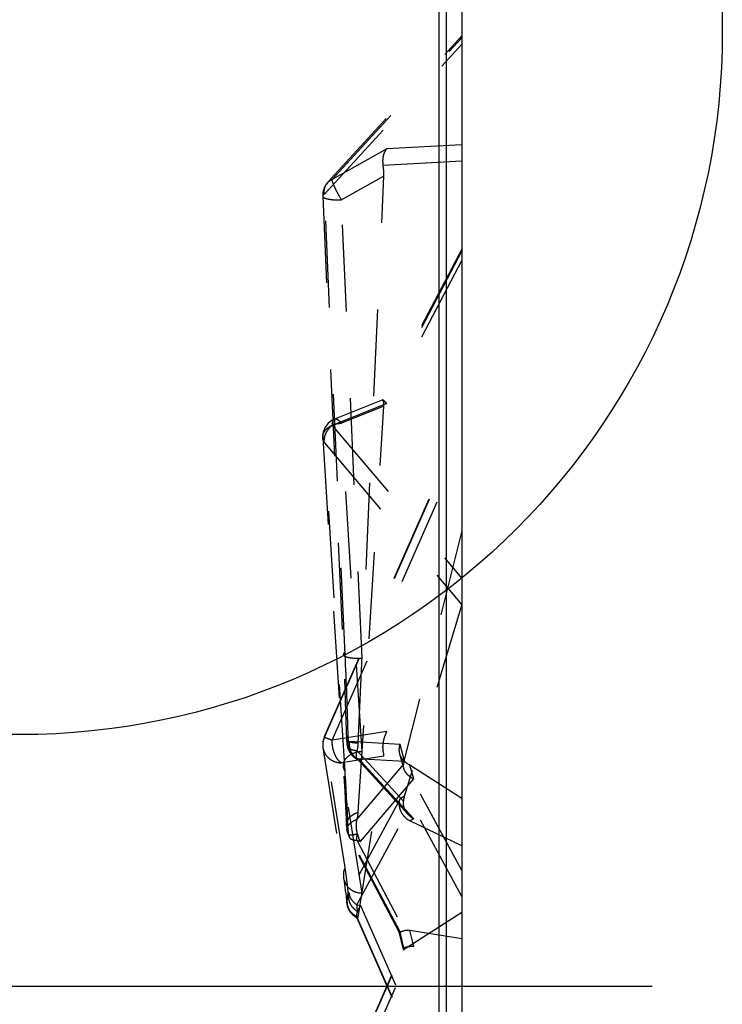
# Model space of a CAD drawing. Units: millimetres. Extents: x 0 to 420, y 0 to 297.
# Drawn here: x 213 to 232, y 135 to 161 of the extents above; entities that cross this region are included whole.
import ezdxf

# ---------------------------------------------------------------- set-up
doc = ezdxf.new("R2010")
doc.units = ezdxf.units.MM
doc.header["$LTSCALE"] = 23.1
for name, pattern in [('CENTER', [0.6, 0.375, -0.075, 0.075, -0.075]), ('DOT', [0.2, 0.1, -0.1]), ('HIDDEN', [0.2, 0.1, -0.1])]:
    doc.linetypes.add(name, pattern=pattern)
doc.layers.get('0').update_dxf_attribs({"linetype": 'CONTINUOUS'})
for name, color, linetype in [('608010915-000_AXIS', 7, 'CONTINUOUS'), ('608010915-000_CL', 7, 'CONTINUOUS'), ('608010915-000_HL', 7, 'CONTINUOUS'), ('DEFAULT_2', 6, 'HIDDEN')]:
    doc.layers.add(name, color=color, linetype=linetype)

msp = doc.modelspace()

# ---------------------------------------------------------------- linework, layer by layer
at = {"color": 9, "linetype": 'DOT'}
for p, q in [((221.5067, 157.0392), (224.9629, 160.8119)), ((222.9602, 157.8535), (221.5067, 157.0392)), ((224.9629, 157.9635), (222.9602, 157.8535)), ((224.9629, 157.5226), (222.8654, 157.4073)), ((222.8832, 157.1291), (221.7567, 156.4981)), ((222.3057, 144.2966), (221.7567, 156.4981)), ((224.9629, 155.1389), (222.8654, 151.1466)), ((222.8832, 151.0039), (221.7567, 150.5522)), ((221.5706, 150.6566), (221.5706, 150.6566)), ((222.3057, 141.8168), (221.7567, 150.5522)), ((221.5067, 142.1132), (224.9629, 149.9607)), ((222.9602, 142.3445), (221.5067, 142.1132)), ((224.9629, 138.6427), (222.9602, 142.3445)), ((222.173, 141.8334), (223.4055, 140.4881)), ((224.9629, 137.951), (222.8654, 141.828)), ((222.8832, 141.6925), (221.7567, 141.5132)), ((222.3057, 138.0471), (221.7567, 141.5132)), ((222.173, 140.0124), (223.4055, 141.4655)), ((223.6786, 141.082), (223.5775, 141.45)), ((222.2652, 139.4156), (223.6786, 141.082)), ((221.9699, 139.525), (221.97, 139.5249)), ((222.1626, 139.4567), (222.2652, 139.4156)), ((222.1626, 139.4567), (223.4315, 137.0414)), ((222.173, 137.3883), (223.4055, 134.5899)), ((223.6786, 136.6264), (223.5775, 137.0478)), ((222.2652, 133.417), (223.6786, 136.6264))]:
    msp.add_line(p, q, dxfattribs=at)
at = {"color": 3, "linetype": 'CONTINUOUS'}
msp.add_circle((213.1894, 160.9699), 18.7064, dxfattribs=at)
at = {"color": 9, "linetype": 'DOT'}
for points, knots in [([(221.388, 156.9568), (221.4042, 156.9745), (221.4411, 157.0066), (221.4841, 157.0299), (221.5067, 157.0392)], [0, 0, 0, 0, 0.4957805, 1, 1, 1, 1]), ([(221.7567, 156.4981), (221.7234, 156.554), (221.6761, 156.6381), (221.6185, 156.7496), (221.5809, 156.8273), (221.55, 156.897), (221.5269, 156.9559), (221.5134, 156.9975), (221.5078, 157.0239), (221.5067, 157.0345), (221.5067, 157.0392)], [0, 0, 0, 0, 0.3258092, 0.4833264, 0.6292299, 0.7580486, 0.86503, 0.9464103, 0.9767356, 1, 1, 1, 1]), ([(221.2572, 156.5965), (221.2574, 156.5925), (221.2596, 156.584), (221.2679, 156.5725), (221.2806, 156.5616), (221.2977, 156.5514), (221.319, 156.5418), (221.355, 156.5293), (221.4093, 156.5164), (221.4841, 156.5052), (221.5692, 156.4982), (221.6612, 156.4955), (221.7245, 156.4967), (221.7567, 156.4981)], [0, 0, 0, 0, 0.0227083, 0.0485226, 0.0795715, 0.1169242, 0.1609836, 0.2118409, 0.3331088, 0.477571, 0.6407222, 0.8171232, 1, 1, 1, 1]), ([(221.2577, 150.1611), (221.2562, 150.1853), (221.2601, 150.2354), (221.2869, 150.3075), (221.3327, 150.3744), (221.4187, 150.4553), (221.5315, 150.5127), (221.6566, 150.5443), (221.7232, 150.5511), (221.7567, 150.5522)], [0, 0, 0, 0, 0.1039859, 0.2116996, 0.3259927, 0.4482705, 0.7144743, 0.8562986, 1, 1, 1, 1]), ([(221.7567, 150.5522), (221.7406, 150.5715), (221.7094, 150.6052), (221.6659, 150.6387), (221.6327, 150.6548), (221.6104, 150.661), (221.5895, 150.662), (221.5765, 150.6589), (221.5706, 150.6566)], [0, 0, 0, 0, 0.3354581, 0.6096974, 0.724162, 0.8251019, 0.9155047, 1, 1, 1, 1]), ([(221.8062, 144.3951), (221.8064, 144.3911), (221.8087, 144.3825), (221.8169, 144.371), (221.8296, 144.3601), (221.8467, 144.3499), (221.868, 144.3404), (221.9039, 144.3278), (221.9583, 144.3149), (222.0331, 144.3037), (222.1181, 144.2967), (222.2102, 144.294), (222.2736, 144.2952), (222.3057, 144.2966)], [0, 0, 0, 0, 0.022718, 0.0485363, 0.0795434, 0.1168675, 0.160969, 0.2118351, 0.3329195, 0.4773344, 0.6405949, 0.8172567, 1, 1, 1, 1]), ([(221.2991, 142.1954), (221.2992, 142.1955), (221.2996, 142.1956), (221.301, 142.1955), (221.3038, 142.1949), (221.3084, 142.1935), (221.3147, 142.1913), (221.3226, 142.1885), (221.3322, 142.1849), (221.3433, 142.1806), (221.3613, 142.1735), (221.3874, 142.163), (221.4228, 142.1485), (221.4632, 142.1316), (221.4917, 142.1196), (221.5067, 142.1132)], [0, 0, 0, 0, 0.001844, 0.0054402, 0.0186674, 0.04012, 0.0697898, 0.1075926, 0.1533826, 0.2070053, 0.2682708, 0.4127242, 0.5846013, 0.7814288, 1, 1, 1, 1]), ([(221.7567, 141.5132), (221.7391, 141.5217), (221.7038, 141.5462), (221.6574, 141.5968), (221.6148, 141.6621), (221.5776, 141.7398), (221.5469, 141.8269), (221.5166, 141.9513), (221.5067, 142.0486), (221.5067, 142.1132)], [0, 0, 0, 0, 0.0867746, 0.187967, 0.3035764, 0.4317463, 0.569445, 0.7129088, 1, 1, 1, 1]), ([(221.891, 142.1283), (221.8911, 142.1257), (221.8923, 142.1201), (221.8969, 142.1122), (221.9042, 142.1047), (221.9184, 142.0942), (221.9431, 142.0824), (221.98, 142.0703), (222.0258, 142.0596), (222.0795, 142.0507), (222.1398, 142.0437), (222.1821, 142.0406), (222.2042, 142.0393)], [0, 0, 0, 0, 0.0236334, 0.0497622, 0.0802015, 0.1160425, 0.2059602, 0.3211937, 0.4607993, 0.6229719, 0.8041837, 1, 1, 1, 1]), ([(221.2628, 141.9156), (221.2717, 141.8597), (221.3109, 141.7497), (221.4253, 141.6168), (221.5803, 141.5312), (221.6981, 141.5125), (221.7567, 141.5132)], [0, 0, 0, 0, 0.2457985, 0.4939665, 0.7455448, 1, 1, 1, 1]), ([(221.8067, 141.4258), (221.8052, 141.45), (221.8092, 141.5), (221.8359, 141.5722), (221.8818, 141.6389), (221.9444, 141.6981), (222.0214, 141.7472), (222.1097, 141.7847), (222.2057, 141.8088), (222.2722, 141.8158), (222.3057, 141.8168)], [0, 0, 0, 0, 0.103936, 0.2115028, 0.3256734, 0.4477587, 0.5777649, 0.7146655, 0.8565448, 1, 1, 1, 1]), ([(221.9047, 141.9849), (221.9064, 141.9753), (221.9128, 141.9558), (221.9302, 141.9293), (221.9553, 141.9054), (222.0004, 141.8757), (222.0738, 141.8482), (222.138, 141.8371), (222.173, 141.8334)], [0, 0, 0, 0, 0.089633, 0.1844697, 0.2887199, 0.4050105, 0.6775344, 1, 1, 1, 1]), ([(222.0333, 141.7177), (222.0534, 141.6946), (222.0996, 141.6526), (222.1539, 141.6219), (222.1826, 141.6096)], [0, 0, 0, 0, 0.4953369, 1, 1, 1, 1]), ([(222.1682, 141.6073), (222.169, 141.6068), (222.1717, 141.606), (222.1768, 141.6068), (222.1806, 141.6085), (222.1826, 141.6096)], [0, 0, 0, 0, 0.1939601, 0.5398366, 1, 1, 1, 1]), ([(221.8912, 139.8394), (221.8904, 139.8582), (221.8927, 139.8965), (221.9079, 139.9527), (221.9344, 140.0066), (221.9849, 140.0752), (222.0545, 140.1325), (222.1361, 140.1761), (222.181, 140.1934), (222.2042, 140.2008)], [0, 0, 0, 0, 0.1102979, 0.2225497, 0.3385658, 0.4597141, 0.7190981, 0.8576049, 1, 1, 1, 1]), ([(221.9053, 139.7143), (221.903, 139.7274), (221.9022, 139.7551), (221.9125, 139.7967), (221.9336, 139.8381), (221.9772, 139.8944), (222.0565, 139.9579), (222.1315, 139.9957), (222.173, 140.0124)], [0, 0, 0, 0, 0.0929862, 0.1909147, 0.2976249, 0.4155242, 0.6869216, 1, 1, 1, 1]), ([(221.9426, 139.5869), (221.9426, 139.5867), (221.9431, 139.5865), (221.9445, 139.5864), (221.9477, 139.5867), (221.9528, 139.5875), (221.9599, 139.5886), (221.969, 139.59), (221.98, 139.5916), (221.993, 139.5934), (222.0139, 139.5962), (222.0444, 139.6002), (222.0857, 139.6058), (222.1325, 139.6128), (222.1654, 139.6186), (222.1826, 139.6219)], [0, 0, 0, 0, 0.0018373, 0.0054001, 0.0185505, 0.0399582, 0.069611, 0.1074516, 0.1534184, 0.2073986, 0.2691199, 0.4145718, 0.5872929, 0.7838486, 1, 1, 1, 1]), ([(221.97, 139.5249), (221.9732, 139.5187), (221.9812, 139.5069), (222.0032, 139.4861), (222.0417, 139.4668), (222.0985, 139.4558), (222.1402, 139.4554), (222.1626, 139.4567)], [0, 0, 0, 0, 0.0968882, 0.1973653, 0.420497, 0.6870131, 1, 1, 1, 1]), ([(222.1626, 139.4567), (222.1626, 139.4828), (222.1666, 139.5384), (222.1763, 139.5931), (222.1826, 139.6219)], [0, 0, 0, 0, 0.4695738, 1, 1, 1, 1]), ([(221.8119, 138.4495), (221.8163, 138.4215), (221.8304, 138.366), (221.8666, 138.2882), (221.9165, 138.2178), (221.9994, 138.1368), (222.1294, 138.065), (222.2471, 138.0464), (222.3057, 138.0471)], [0, 0, 0, 0, 0.1229555, 0.2462521, 0.3701817, 0.4948373, 0.7460203, 1, 1, 1, 1]), ([(221.8932, 137.7997), (221.8976, 137.7567), (221.9188, 137.671), (221.9746, 137.5758), (222.0339, 137.5106), (222.1025, 137.4536), (222.1623, 137.4215), (222.2042, 137.4059)], [0, 0, 0, 0, 0.2461352, 0.4940302, 0.6195033, 0.7459812, 1, 1, 1, 1])]:
    msp.add_open_spline(points, degree=3, knots=knots, dxfattribs=at)
at = {"layer": '608010915-000_AXIS', "color": 1, "linetype": 'CENTER'}
msp.add_line((194.9987, 135.5673), (230.0271, 135.5673), dxfattribs=at)
at = {"layer": '608010915-000_CL', "color": 9, "linetype": 'CONTINUOUS'}
for p, q in [((224.3543, 105.5673), (224.3543, 165.5673)), ((224.5513, 105.7326), (224.5513, 165.402))]:
    msp.add_line(p, q, dxfattribs=at)
at = {"layer": '608010915-000_CL', "color": 7, "linetype": 'CONTINUOUS'}
for p, q in [((224.9629, 163.0673), (224.9629, 108.0673)), ((200.0629, 135.5673), (224.9629, 135.5673))]:
    msp.add_line(p, q, dxfattribs=at)
msp.add_lwpolyline([(224.5513, 135.5673), (224.5454, 135.5675), (224.5367, 135.5675), (224.5253, 135.5673), (224.5116, 135.5672)], dxfattribs=at)
at = {"layer": '608010915-000_HL', "color": 6, "linetype": 'HIDDEN'}
for p, q in [((221.388, 156.9568), (224.9629, 160.8591)), ((222.2042, 142.0393), (222.8832, 157.1291)), ((221.2572, 156.5966), (221.8341, 143.7402)), ((224.9629, 155.1865), (222.8531, 151.1706)), ((222.8536, 151.1711), (221.5706, 150.6566)), ((222.2042, 140.2008), (222.8832, 151.0039)), ((222.8536, 151.1711), (222.8531, 151.1707)), ((221.2991, 142.1954), (224.9629, 150.5142)), ((221.2577, 150.1611), (221.8234, 141.1527)), ((224.9629, 147.6871), (223.4282, 141.5885)), ((224.9629, 145.7287), (223.4282, 140.6156)), ((221.8341, 143.7402), (221.8667, 142.8727)), ((221.8667, 142.8727), (221.891, 142.1283)), ((222.1682, 141.6073), (222.2156, 141.5808)), ((222.1892, 141.6017), (222.1826, 141.6096)), ((222.1892, 141.6016), (223.5327, 140.1351)), ((222.2042, 137.4059), (222.8832, 141.6925)), ((223.4147, 141.366), (223.3116, 141.7414)), ((224.9629, 140.5622), (223.5775, 141.45)), ((221.8234, 141.1527), (221.8458, 140.7588)), ((221.8458, 140.7588), (221.8672, 140.3498)), ((221.8672, 140.3498), (221.8912, 139.8394)), ((224.9629, 139.3051), (223.5775, 139.9695)), ((221.9449, 139.636), (221.9282, 139.6574)), ((223.2959, 137.0011), (221.9699, 139.525)), ((221.9449, 138.0325), (221.9344, 138.0064)), ((222.1589, 137.4054), (223.4065, 134.5728)), ((222.173, 137.3883), (222.1775, 137.3857)), ((224.9629, 137.5257), (223.4282, 136.5402)), ((223.4051, 136.5462), (223.2959, 137.0012)), ((223.296, 137.0008), (223.296, 137.0009)), ((224.9629, 136.8244), (223.5775, 137.0478)), ((222.1589, 133.7293), (223.4065, 136.5619)), ((223.4051, 136.5462), (223.4055, 136.5447))]:
    msp.add_line(p, q, dxfattribs=at)
for points in [[(221.891, 142.1284), (221.892, 142.1039), (221.8951, 142.0593), (221.8999, 142.0167), (221.9047, 141.9853)], [(221.2628, 141.9156), (221.8163, 138.421), (221.8269, 138.3507), (221.8374, 138.2767), (221.8479, 138.199), (221.8582, 138.1175), (221.8684, 138.0322), (221.8784, 137.943), (221.8882, 137.85), (221.8932, 137.8006)], [(221.9047, 141.9849), (221.9055, 141.9805), (221.9117, 141.9513), (221.92, 141.9215), (221.9297, 141.8926), (221.9409, 141.8646), (221.9541, 141.8361), (221.9697, 141.8071), (221.9874, 141.7783), (222.0074, 141.7497), (222.0299, 141.7216), (222.0333, 141.7176)], [(221.8913, 139.8393), (221.8935, 139.8038), (221.8973, 139.7672), (221.9025, 139.7308), (221.9055, 139.7134)], [(221.9053, 139.7143), (221.9093, 139.6941), (221.9139, 139.675), (221.9195, 139.6547), (221.9262, 139.633), (221.9337, 139.6108), (221.9416, 139.5892), (221.9428, 139.586)], [(221.8932, 137.7997), (221.8942, 137.7905), (221.9012, 137.7464), (221.9123, 137.7013), (221.9279, 137.6559), (221.9486, 137.6103), (221.9745, 137.5656), (222.0057, 137.5225), (222.0425, 137.4818), (222.0846, 137.4444), (222.1319, 137.411), (222.1775, 137.3858)], [(224.5513, 135.5673), (224.5454, 135.5671), (224.5367, 135.5671), (224.5253, 135.5673), (224.5116, 135.5674)]]:
    msp.add_lwpolyline(points, dxfattribs=at)
for centre, radius, start, end in [((221.7567, 156.619), 0.5, 137.59285, 182.57988), ((221.7567, 150.1925), 0.5, 111.84437, 183.6945), ((221.7567, 141.9939), 0.5, 156.22729, 188.84969), ((222.1332, 141.944), 0.2453, 140.15135, 142.58866), ((222.4126, 142.0435), 0.5, 219.73435, 240.74243), ((222.2672, 141.673), 0.1057, 222.46216, 240.77215), ((222.4126, 139.7575), 0.5, 199.93706, 207.73173)]:
    msp.add_arc(centre, radius, start, end, dxfattribs=at)
for centre, major_axis, ratio, start_param, end_param in [((222.6437, 157.116), (0.0378, 0.5746), 0.4138609, -1.5206718, -1.0120673), ((222.6437, 150.5483), (0.2043, 0.6125), 0.2080176, -0.665115, -0.1565105), ((222.6437, 142.135), (-0.2243, 0.4698), 0.1864159, -2.8769384, -2.3683339), ((223.752, 142.0256), (0.3222, 0.6679), 0.1979074, 2.3756182, 2.6539174), ((223.9275, 141.387), (0.594, -0.2978), 0.176359, -2.4649495, -2.1098239), ((223.752, 140.3497), (-0.1127, 0.4972), 0.6627188, 0.8644904, 1.1427897), ((223.9275, 140.4425), (0.5514, 0.2808), 0.8079507, -2.9434603, -2.5883347), ((223.9275, 136.5118), (0.56, -0.488), 0.4196035, 2.5485722, 2.9036978), ((223.752, 137.2432), (0.3405, 0.7069), 0.1029875, -3.2538644, -2.9755652)]:
    msp.add_ellipse(centre, major_axis=major_axis, ratio=ratio, start_param=start_param, end_param=end_param, dxfattribs=at)
for points, knots in [([(222.9602, 157.8535), (222.9375, 157.8299), (222.8977, 157.7713), (222.8614, 157.6651), (222.8485, 157.5403), (222.8569, 157.4525), (222.8654, 157.4073)], [0, 0, 0, 0, 0.2081215, 0.4428504, 0.7076123, 1, 1, 1, 1]), ([(222.8531, 151.1706), (222.8527, 151.1698), (222.8534, 151.1669), (222.8556, 151.1622), (222.8598, 151.155), (222.8634, 151.1497), (222.8654, 151.1466)], [0, 0, 0, 0, 0.0996589, 0.2938161, 0.5925859, 1, 1, 1, 1]), ([(222.9602, 151.0762), (222.953, 151.0835), (222.9393, 151.0972), (222.9197, 151.1164), (222.9023, 151.133), (222.8874, 151.1467), (222.875, 151.1575), (222.8654, 151.1652), (222.8591, 151.1696), (222.8555, 151.1712), (222.8541, 151.1713), (222.8536, 151.1711)], [0, 0, 0, 0, 0.2142694, 0.4060475, 0.5737227, 0.7156993, 0.8304225, 0.916467, 0.9726921, 0.9896407, 1, 1, 1, 1]), ([(222.9602, 142.3445), (222.9387, 142.3006), (222.9015, 142.2115), (222.8642, 142.0764), (222.8509, 141.9656), (222.8543, 141.8836), (222.8608, 141.8457), (222.8654, 141.828)], [0, 0, 0, 0, 0.2747742, 0.5401192, 0.7851515, 0.897131, 1, 1, 1, 1]), ([(221.9383, 142.0931), (221.9374, 142.0919), (221.9339, 142.0872), (221.9306, 142.0823), (221.9282, 142.0786)], [0, 0, 0, 0, 0.2547142, 1, 1, 1, 1]), ([(222.1826, 141.6096), (222.1738, 141.6212), (222.1596, 141.6505), (222.1515, 141.7029), (222.1555, 141.7656), (222.1659, 141.8099), (222.173, 141.8334)], [0, 0, 0, 0, 0.1893001, 0.4125911, 0.6812696, 1, 1, 1, 1]), ([(222.173, 141.8334), (222.1825, 141.8651), (222.1964, 141.9335), (222.2025, 142.0029), (222.2042, 142.0393)], [0, 0, 0, 0, 0.4755276, 1, 1, 1, 1]), ([(223.3115, 141.7414), (223.3002, 141.7826), (223.2902, 141.8706), (223.3033, 141.9579), (223.3148, 142.001)], [0, 0, 0, 0, 0.4885428, 1, 1, 1, 1]), ([(222.2652, 141.5659), (222.2606, 141.5663), (222.2435, 141.5688), (222.2267, 141.5745), (222.2156, 141.5808)], [0, 0, 0, 0, 0.2627139, 1, 1, 1, 1]), ([(223.4315, 141.5536), (223.4024, 141.5772), (223.3518, 141.6348), (223.3215, 141.705), (223.3115, 141.7414)], [0, 0, 0, 0, 0.4972919, 1, 1, 1, 1]), ([(223.4148, 141.366), (223.4125, 141.3742), (223.4051, 141.4068), (223.4032, 141.4407), (223.4055, 141.4655)], [0, 0, 0, 0, 0.2553174, 1, 1, 1, 1]), ([(223.6786, 141.082), (223.6463, 141.0981), (223.5856, 141.1345), (223.5076, 141.202), (223.4481, 141.2791), (223.4227, 141.3369), (223.4148, 141.366)], [0, 0, 0, 0, 0.27195, 0.5307366, 0.7730725, 1, 1, 1, 1]), ([(223.4315, 140.0795), (223.4015, 140.1141), (223.3506, 140.189), (223.3043, 140.3126), (223.2907, 140.4374), (223.3033, 140.5181), (223.3148, 140.5556)], [0, 0, 0, 0, 0.2695154, 0.526308, 0.7691834, 1, 1, 1, 1]), ([(223.5327, 140.1351), (223.4895, 140.1822), (223.42, 140.2937), (223.401, 140.4244), (223.4055, 140.4881)], [0, 0, 0, 0, 0.5003742, 1, 1, 1, 1]), ([(222.1826, 139.6219), (222.1658, 139.6862), (222.1508, 139.7855), (222.1546, 139.9171), (222.1652, 139.9814), (222.173, 140.0124)], [0, 0, 0, 0, 0.5054938, 0.7567246, 1, 1, 1, 1]), ([(222.173, 140.0124), (222.1813, 140.0456), (222.1946, 140.108), (222.2023, 140.1713), (222.2042, 140.2008)], [0, 0, 0, 0, 0.537065, 1, 1, 1, 1]), ([(223.6786, 140.023), (223.665, 140.0302), (223.6118, 140.0612), (223.5639, 140.1012), (223.5327, 140.1351)], [0, 0, 0, 0, 0.2511567, 1, 1, 1, 1]), ([(222.2652, 139.4156), (222.2563, 139.4313), (222.2222, 139.4972), (222.1968, 139.5676), (222.1826, 139.6219)], [0, 0, 0, 0, 0.242532, 1, 1, 1, 1]), ([(222.2652, 137.7176), (222.2486, 137.6898), (222.2189, 137.6366), (222.1931, 137.5814), (222.1826, 137.555)], [0, 0, 0, 0, 0.5324947, 1, 1, 1, 1]), ([(222.1826, 137.555), (222.1764, 137.5395), (222.1659, 137.5103), (222.1555, 137.469), (222.152, 137.4344), (222.1553, 137.4136), (222.1589, 137.4054)], [0, 0, 0, 0, 0.3250448, 0.6016181, 0.8258285, 1, 1, 1, 1]), ([(222.1589, 137.4054), (222.1605, 137.4019), (222.1643, 137.3954), (222.1699, 137.3903), (222.173, 137.3883)], [0, 0, 0, 0, 0.513444, 1, 1, 1, 1]), ([(222.1775, 137.3858), (222.1792, 137.3849), (222.1824, 137.3836), (222.1873, 137.3828), (222.1917, 137.3835), (222.197, 137.3865), (222.2019, 137.3943), (222.2035, 137.4016), (222.2042, 137.4059)], [0, 0, 0, 0, 0.138349, 0.2546122, 0.357156, 0.4570786, 0.6879746, 1, 1, 1, 1]), ([(223.2959, 137.0012), (223.2959, 137.0014), (223.2962, 137.002), (223.2977, 137.0034), (223.3012, 137.0057), (223.3072, 137.0089), (223.312, 137.0113), (223.3148, 137.0127)], [0, 0, 0, 0, 0.0298915, 0.083634, 0.2748812, 0.5805782, 1, 1, 1, 1]), ([(223.4315, 137.0414), (223.4212, 137.0379), (223.402, 137.0314), (223.3749, 137.0224), (223.3517, 137.015), (223.3326, 137.0091), (223.3176, 137.0048), (223.3077, 137.0022), (223.3018, 137.001), (223.2989, 137.0007), (223.2971, 137.0006), (223.2961, 137.0008), (223.296, 137.0011)], [0, 0, 0, 0, 0.2292636, 0.4306135, 0.6026201, 0.7438921, 0.8538216, 0.9326339, 0.9604892, 0.9807503, 0.9936243, 1, 1, 1, 1]), ([(223.4065, 136.5619), (223.4055, 136.5594), (223.404, 136.5542), (223.4044, 136.5488), (223.4051, 136.5462)], [0, 0, 0, 0, 0.499966, 1, 1, 1, 1]), ([(223.6786, 136.6264), (223.6443, 136.6254), (223.5949, 136.6225), (223.5329, 136.6145), (223.4942, 136.6072), (223.4618, 136.5984), (223.4361, 136.5883), (223.4173, 136.5768), (223.4088, 136.5669), (223.4065, 136.5619)], [0, 0, 0, 0, 0.3599145, 0.5163938, 0.6540668, 0.7713728, 0.8674455, 0.9425676, 1, 1, 1, 1])]:
    msp.add_open_spline(points, degree=3, knots=knots, dxfattribs=at)
at = {"layer": 'DEFAULT_2', "color": 6, "linetype": 'DOT'}
for p, q in [((221.304, 156.651), (224.9629, 160.645)), ((221.3875, 156.9562), (221.388, 156.9568)), ((221.8553, 144.3973), (221.304, 156.651)), ((224.9629, 154.8881), (222.9602, 151.0762)), ((222.9602, 151.0762), (221.5067, 150.4933)), ((221.304, 142.1915), (224.9629, 150.4993)), ((221.5067, 150.4933), (224.9629, 146.4185)), ((221.2577, 150.1603), (221.2577, 150.1611)), ((221.853, 141.2914), (221.304, 150.0268)), ((221.304, 150.0268), (224.9629, 145.713)), ((221.853, 138.7254), (221.304, 142.1915)), ((221.891, 142.1284), (221.891, 142.1283)), ((223.3148, 142.001), (221.9598, 142.0755)), ((221.2626, 141.9169), (221.2628, 141.9156)), ((221.9047, 141.9853), (221.9047, 141.9849)), ((223.4282, 141.5885), (223.3148, 142.001)), ((222.0278, 141.7242), (222.0333, 141.7177)), ((222.1626, 141.6234), (223.4315, 141.5536)), ((222.1626, 141.6234), (222.2652, 141.5659)), ((222.2652, 141.5659), (223.6786, 140.023)), ((221.8067, 141.4257), (221.8067, 141.4258)), ((223.3148, 140.5556), (221.9598, 138.051)), ((223.4282, 140.6156), (223.3148, 140.5556)), ((222.1626, 137.734), (223.4315, 140.0795)), ((223.6786, 140.023), (223.5775, 139.9695)), ((221.8913, 139.8393), (221.8912, 139.8394)), ((221.9055, 139.7134), (221.9053, 139.7143)), ((221.9372, 139.7148), (221.9299, 139.876)), ((221.938, 139.6958), (221.9372, 139.7148)), ((223.3148, 137.0127), (221.9598, 139.5918)), ((221.8932, 137.8006), (221.8932, 137.7997)), ((222.1626, 137.734), (222.2652, 137.7176)), ((222.2652, 137.7176), (223.6786, 134.5083)), ((223.4282, 136.5402), (223.3148, 137.0127)), ((222.173, 133.7463), (223.4055, 136.5447))]:
    msp.add_line(p, q, dxfattribs=at)
for centre, radius, start, end in [((61.7208, 137.3247), 160.2907, 1.734189, 2.52889), ((222.3128, 141.9648), 0.3699, 162.58785, 169.94348), ((222.506, 142.0386), 0.5474, 176.13669, 194.53612), ((222.3304, 141.9616), 0.3878, 169.92928, 176.94495), ((222.4259, 141.9911), 0.4523, 227.39135, 234.39279), ((134.1262, 135.8177), 87.8974, 2.646356, 3.570334), ((222.1671, 139.8521), 0.2762, 182.65944, 192.93124), ((222.1828, 139.856), 0.2924, 192.9841, 202.96206), ((222.1998, 139.8635), 0.3109, 203.01159, 212.64999), ((222.3505, 139.7141), 0.4129, 182.55148, 184.31346), ((222.0664, 139.7484), 0.1654, 210.23741, 213.36002), ((222.0548, 139.5693), 0.0957, 199.4062, 207.56791), ((212.2268, 137.2077), 9.7451, 7.6902, 8.9596), ((209.1702, 136.8064), 12.8279, 5.91323, 7.63947), ((207.5104, 136.6307), 14.497, 5.6071, 5.92838), ((222.3438, 137.8448), 0.4528, 169.9376, 185.60495), ((222.3583, 137.8423), 0.4676, 154.01745, 169.94613), ((222.4083, 137.8316), 0.5051, 159.75217, 192.28767)]:
    msp.add_arc(centre, radius, start, end, dxfattribs=at)
for points, knots in [([(221.304, 156.651), (221.2997, 156.6794), (221.2966, 156.7359), (221.3093, 156.8184), (221.3391, 156.8936), (221.3699, 156.937), (221.3875, 156.9562)], [0, 0, 0, 0, 0.2636705, 0.5164756, 0.7606485, 1, 1, 1, 1]), ([(221.304, 156.651), (221.2968, 156.647), (221.2841, 156.639), (221.2688, 156.6254), (221.2591, 156.6114), (221.257, 156.6012), (221.2572, 156.5966)], [0, 0, 0, 0, 0.3285724, 0.5977372, 0.8152235, 1, 1, 1, 1]), ([(221.304, 150.0268), (221.2974, 150.0666), (221.298, 150.1518), (221.3354, 150.2772), (221.4057, 150.3953), (221.4706, 150.463), (221.5067, 150.4933)], [0, 0, 0, 0, 0.2287711, 0.4739062, 0.7330322, 1, 1, 1, 1]), ([(221.5706, 150.6566), (221.5655, 150.6545), (221.5555, 150.6489), (221.5425, 150.6367), (221.5315, 150.6208), (221.5187, 150.5934), (221.5088, 150.5503), (221.5067, 150.5134), (221.5067, 150.4933)], [0, 0, 0, 0, 0.0896079, 0.1840185, 0.2872326, 0.4020629, 0.6722639, 1, 1, 1, 1]), ([(221.304, 150.0268), (221.2907, 150.0469), (221.2691, 150.0898), (221.2593, 150.1369), (221.2577, 150.1603)], [0, 0, 0, 0, 0.5076876, 1, 1, 1, 1]), ([(221.853, 144.4495), (221.8459, 144.4455), (221.8332, 144.4375), (221.8179, 144.4239), (221.8082, 144.4099), (221.806, 144.3997), (221.8062, 144.3951)], [0, 0, 0, 0, 0.3280027, 0.5969933, 0.8148514, 1, 1, 1, 1]), ([(221.304, 142.1915), (221.2836, 142.1492), (221.2553, 142.0583), (221.2555, 141.9631), (221.2626, 141.9169)], [0, 0, 0, 0, 0.501516, 1, 1, 1, 1]), ([(221.304, 142.1915), (221.3032, 142.192), (221.3019, 142.1928), (221.3003, 142.1939), (221.2994, 142.1946), (221.299, 142.1952), (221.2991, 142.1954)], [0, 0, 0, 0, 0.4200744, 0.7239033, 0.913366, 1, 1, 1, 1]), ([(221.938, 142.1756), (221.931, 142.1721), (221.9185, 142.1653), (221.9032, 142.1537), (221.8933, 142.1416), (221.8909, 142.1325), (221.891, 142.1284)], [0, 0, 0, 0, 0.3381189, 0.6104571, 0.8244993, 1, 1, 1, 1]), ([(221.9282, 142.0786), (221.9262, 142.0755), (221.9189, 142.0635), (221.913, 142.0507), (221.9097, 142.0408)], [0, 0, 0, 0, 0.2621532, 1, 1, 1, 1]), ([(221.9449, 142.1012), (221.9438, 142.1071), (221.9402, 142.1318), (221.9386, 142.1567), (221.938, 142.1756)], [0, 0, 0, 0, 0.2406629, 1, 1, 1, 1]), ([(221.9529, 142.0843), (221.9521, 142.0856), (221.9508, 142.0878), (221.9489, 142.0905), (221.9475, 142.0936), (221.9467, 142.0958), (221.9446, 142.1029), (221.9449, 142.1012)], [0, 0, 0, 0, 0.2304152, 0.4166083, 0.5384031, 0.7326603, 1, 1, 1, 1]), ([(221.9598, 142.0755), (221.9586, 142.0767), (221.9561, 142.0795), (221.954, 142.0826), (221.9529, 142.0843)], [0, 0, 0, 0, 0.4659199, 1, 1, 1, 1]), ([(221.9097, 142.0408), (221.9066, 142.0317), (221.9025, 142.0132), (221.9032, 141.9943), (221.9047, 141.9853)], [0, 0, 0, 0, 0.5129496, 1, 1, 1, 1]), ([(221.9431, 141.9822), (221.9427, 141.9744), (221.942, 141.9432), (221.945, 141.912), (221.9494, 141.8891)], [0, 0, 0, 0, 0.2529855, 1, 1, 1, 1]), ([(221.9494, 141.8891), (221.9551, 141.8592), (221.9743, 141.8002), (222.008, 141.7481), (222.0277, 141.7243)], [0, 0, 0, 0, 0.4963033, 1, 1, 1, 1]), ([(221.9762, 141.9005), (221.9883, 141.8541), (222.0248, 141.7651), (222.0852, 141.6899), (222.1197, 141.6582)], [0, 0, 0, 0, 0.5062431, 1, 1, 1, 1]), ([(222.1626, 141.6234), (222.1626, 141.6214), (222.1628, 141.6158), (222.1648, 141.6092), (222.1682, 141.6073)], [0, 0, 0, 0, 0.3366131, 1, 1, 1, 1]), ([(221.853, 141.2914), (221.8397, 141.3116), (221.818, 141.3548), (221.8082, 141.4022), (221.8067, 141.4257)], [0, 0, 0, 0, 0.5072172, 1, 1, 1, 1]), ([(221.9235, 139.6651), (221.9213, 139.6689), (221.9132, 139.6841), (221.9078, 139.7007), (221.9055, 139.7134)], [0, 0, 0, 0, 0.2550622, 1, 1, 1, 1]), ([(221.9449, 139.636), (221.9441, 139.6402), (221.9415, 139.6558), (221.9397, 139.6715), (221.9388, 139.6831)], [0, 0, 0, 0, 0.2667003, 1, 1, 1, 1]), ([(221.9598, 139.5918), (221.956, 139.5913), (221.9511, 139.5904), (221.9455, 139.5887), (221.9437, 139.588), (221.9431, 139.5876)], [0, 0, 0, 0, 0.6651492, 0.8731439, 1, 1, 1, 1]), ([(221.9598, 139.5918), (221.9584, 139.5954), (221.9562, 139.601), (221.9535, 139.6085), (221.9516, 139.6141), (221.9499, 139.6191), (221.9477, 139.6254), (221.947, 139.6281), (221.9446, 139.6376), (221.9449, 139.636)], [0, 0, 0, 0, 0.250534, 0.3819405, 0.5134375, 0.6280391, 0.7324911, 0.8988206, 1, 1, 1, 1]), ([(221.9598, 139.5918), (221.9586, 139.5824), (221.9579, 139.5639), (221.9616, 139.5458), (221.9645, 139.5375)], [0, 0, 0, 0, 0.5185096, 1, 1, 1, 1]), ([(221.853, 138.7254), (221.8325, 138.6829), (221.8113, 138.614), (221.8044, 138.5198), (221.8082, 138.4727), (221.8119, 138.4495)], [0, 0, 0, 0, 0.5004784, 0.7506446, 1, 1, 1, 1]), ([(221.9449, 138.0325), (221.9439, 138.0328), (221.9419, 138.0341), (221.94, 138.0375), (221.9387, 138.0419), (221.9382, 138.0453), (221.938, 138.0471)], [0, 0, 0, 0, 0.1827493, 0.3995566, 0.6709387, 1, 1, 1, 1]), ([(221.9598, 138.051), (221.9527, 138.0294), (221.9429, 137.9846), (221.9419, 137.9387), (221.9434, 137.9159)], [0, 0, 0, 0, 0.4982277, 1, 1, 1, 1]), ([(221.9434, 137.9159), (221.9442, 137.9042), (221.9496, 137.857), (221.9633, 137.8107), (221.9779, 137.7779)], [0, 0, 0, 0, 0.2458267, 1, 1, 1, 1]), ([(221.9598, 138.051), (221.9585, 138.0489), (221.9564, 138.0459), (221.9536, 138.0422), (221.9516, 138.0397), (221.9498, 138.0374), (221.9485, 138.0356), (221.9473, 138.0345), (221.9461, 138.0335), (221.9455, 138.0333), (221.9447, 138.0325), (221.9449, 138.0325)], [0, 0, 0, 0, 0.3096634, 0.454514, 0.5902453, 0.7095377, 0.813253, 0.8670007, 0.9271811, 0.9812256, 1, 1, 1, 1]), ([(221.9598, 138.051), (221.957, 138.0301), (221.9621, 137.9823), (221.9814, 137.9393), (221.994, 137.9171)], [0, 0, 0, 0, 0.4526315, 1, 1, 1, 1]), ([(221.994, 137.9171), (222.013, 137.8835), (222.0647, 137.8171), (222.1271, 137.7613), (222.1626, 137.734)], [0, 0, 0, 0, 0.4631549, 1, 1, 1, 1]), ([(221.9148, 137.7241), (221.9226, 137.6885), (221.9402, 137.636), (221.9746, 137.5715), (222.0158, 137.5111), (222.0795, 137.4452), (222.1407, 137.4048), (222.173, 137.3883)], [0, 0, 0, 0, 0.2507177, 0.3760591, 0.5013068, 0.75127, 1, 1, 1, 1]), ([(221.9779, 137.7779), (221.9982, 137.7325), (222.042, 137.6685), (222.1172, 137.5992), (222.1601, 137.5689), (222.1826, 137.555)], [0, 0, 0, 0, 0.4873646, 0.7413354, 1, 1, 1, 1]), ([(222.1626, 137.734), (222.1626, 137.7027), (222.1656, 137.6425), (222.1756, 137.583), (222.1826, 137.555)], [0, 0, 0, 0, 0.5206448, 1, 1, 1, 1])]:
    msp.add_open_spline(points, degree=3, knots=knots, dxfattribs=at)

doc.saveas('drawing.dxf')
